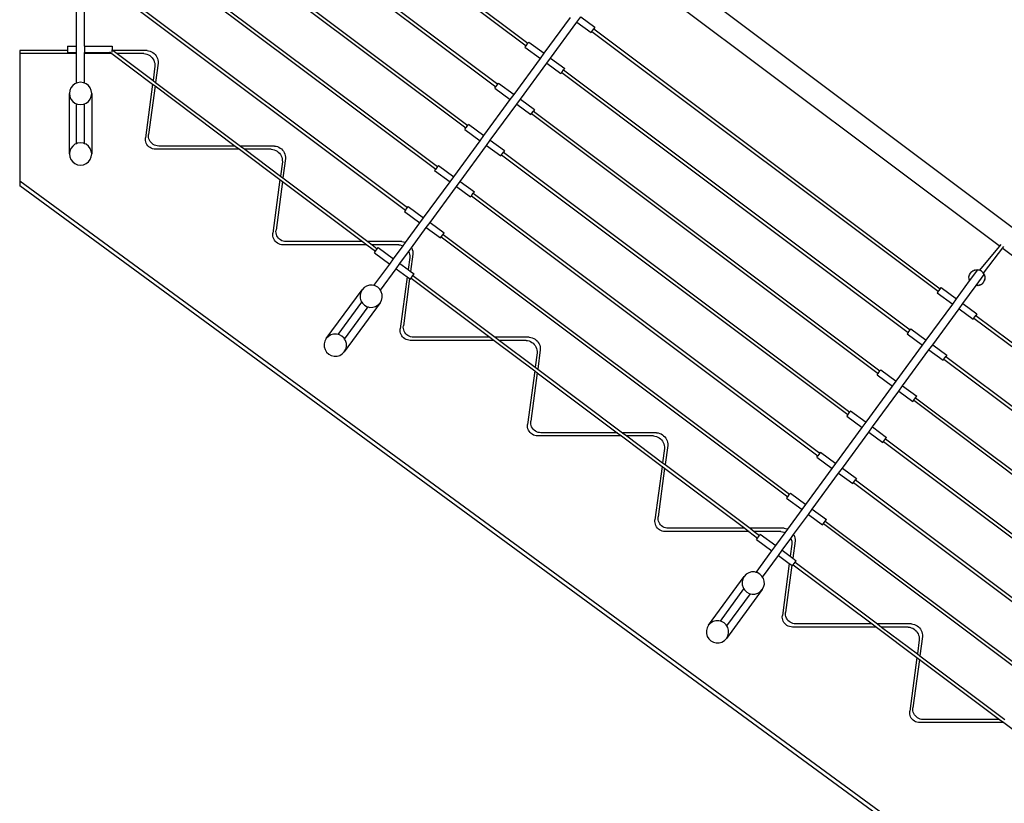
# Model space of a CAD drawing. Units: inches. Extents: x 117 to 407, y 36 to 287.
# Drawn here: x 117 to 195, y 109 to 171 of the extents above; entities that cross this region are included whole.
import ezdxf

# ---------------------------------------------------------------- set-up
doc = ezdxf.new("R2010")
doc.units = ezdxf.units.IN
doc.header["$MEASUREMENT"] = 0

# ---------------------------------------------------------------- blocks, each defined once
blk = doc.blocks.new('Stairs with handrail rs')
for p, q in [((87.251, -44.381), (-75.982, 78.043)), ((-80.115, 66.788), (-47.504, 42.329)), ((-79.991, 67.007), (-47.356, 42.531)), ((-79.991, 62.007), (-49.72, 39.304)), ((-80.115, 61.788), (-49.868, 39.103)), ((-80.114, 56.788), (-52.232, 35.876)), ((-79.991, 57.008), (-52.084, 36.078)), ((-80.114, 51.788), (-54.596, 32.65)), ((-79.991, 52.008), (-54.448, 32.851)), ((-40.049, 48.907), (-10.357, 26.638)), ((-82.786, 42.288), (-82.786, 46.788)), ((-82.161, 42.288), (-82.161, 46.788)), ((-80.114, 46.788), (-56.96, 29.423)), ((-79.991, 47.008), (-56.813, 29.625)), ((-46.082, 41.732), (-44.013, 44.555)), ((-45.578, 41.362), (-43.509, 44.186)), ((-43.509, 44.186), (-43.214, 44.589)), ((-43.509, 44.186), (-42.4, 43.373)), ((-43.214, 44.589), (-42.104, 43.776)), ((-42.339, 43.456), (-42.4, 43.373)), ((-42.339, 43.456), (-42.192, 43.657)), ((-42.339, 43.456), (-15.139, 23.056)), ((-42.104, 43.776), (-42.192, 43.657)), ((-42.192, 43.657), (-14.992, 23.257)), ((-47.504, 42.329), (-47.356, 42.531)), ((-47.356, 42.531), (-47.292, 42.618)), ((-47.292, 42.618), (-46.082, 41.732)), ((-83.491, 41.957), (-87.251, 41.957)), ((-87.251, 41.957), (-87.251, 41.707)), ((-83.491, 42.288), (-82.786, 42.288)), ((-83.491, 42.288), (-83.491, 41.957)), ((-83.491, 41.957), (-83.491, 41.788)), ((-83.491, 41.788), (-82.786, 41.788)), ((-82.786, 41.788), (-82.786, 42.288)), ((-82.786, 41.707), (-82.786, 41.788)), ((-82.161, 42.288), (-79.991, 42.288)), ((-82.161, 42.288), (-82.161, 41.788)), ((-82.161, 41.788), (-80.113, 41.788)), ((-82.161, 41.707), (-82.161, 41.788)), ((-80.211, 41.861), (-80.158, 41.821)), ((-80.125, 41.796), (-80.113, 41.788)), ((-80.113, 41.788), (-80.106, 41.788)), ((-80.113, 41.788), (-80.005, 41.707)), ((-79.991, 42.288), (-79.991, 42.009)), ((-79.991, 42.009), (-79.921, 41.957)), ((-79.991, 41.821), (-79.991, 42.009)), ((-77.251, 41.957), (-79.921, 41.957)), ((-79.921, 41.957), (-79.588, 41.707)), ((-77.251, 41.957), (-77.13, 41.94)), ((-77.13, 41.94), (-77.013, 41.907)), ((-77.013, 41.907), (-76.901, 41.86)), ((-76.901, 41.86), (-76.796, 41.799)), ((-76.796, 41.799), (-76.7, 41.725)), ((-47.504, 42.329), (-47.587, 42.215)), ((-47.587, 42.215), (-46.377, 41.328)), ((-82.786, 41.707), (-87.251, 41.707)), ((-87.251, 41.707), (-87.251, 31.707)), ((-82.786, 39.391), (-82.786, 41.707)), ((-80.005, 41.707), (-82.161, 41.707)), ((-82.161, 39.391), (-82.161, 41.707)), ((-79.997, 41.707), (-80.005, 41.707)), ((-80.005, 41.707), (-76.819, 39.317)), ((-77.501, 41.707), (-79.588, 41.707)), ((-79.588, 41.707), (-76.781, 39.601)), ((-77.501, 41.707), (-77.38, 41.69)), ((-77.38, 41.69), (-77.263, 41.657)), ((-77.263, 41.657), (-77.151, 41.61)), ((-77.151, 41.61), (-77.046, 41.549)), ((-77.046, 41.549), (-76.95, 41.475)), ((-76.95, 41.475), (-76.864, 41.389)), ((-76.864, 41.389), (-76.79, 41.292)), ((-76.79, 41.292), (-76.729, 41.187)), ((-76.729, 41.187), (-76.683, 41.075)), ((-76.7, 41.725), (-76.614, 41.639)), ((-76.683, 41.075), (-76.65, 40.958)), ((-76.614, 41.639), (-76.54, 41.542)), ((-76.383, 40.966), (-76.584, 39.454)), ((-76.54, 41.542), (-76.479, 41.437)), ((-76.479, 41.437), (-76.433, 41.325)), ((-76.433, 41.325), (-76.4, 41.208)), ((-76.4, 41.208), (-76.384, 41.088)), ((-76.384, 41.088), (-76.383, 40.966)), ((-48.446, 38.505), (-46.377, 41.328)), ((-46.377, 41.328), (-46.082, 41.732)), ((-45.873, 40.959), (-45.578, 41.362)), ((-45.578, 41.362), (-44.469, 40.55)), ((-76.633, 40.716), (-76.781, 39.601)), ((-76.65, 40.958), (-76.634, 40.838)), ((-76.634, 40.838), (-76.633, 40.716)), ((-47.942, 38.136), (-45.873, 40.959)), ((-45.873, 40.959), (-44.764, 40.146)), ((-44.703, 40.229), (-44.764, 40.146)), ((-44.703, 40.229), (-44.556, 40.431)), ((-44.703, 40.229), (-17.504, 19.829)), ((-44.469, 40.55), (-44.556, 40.431)), ((-44.556, 40.431), (-17.356, 20.031)), ((-82.7, 39.427), (-82.786, 39.391)), ((-82.474, 39.457), (-82.7, 39.427)), ((-82.247, 39.427), (-82.474, 39.457)), ((-82.161, 39.391), (-82.247, 39.427)), ((-76.781, 39.601), (-76.584, 39.454)), ((-76.584, 39.454), (-69.921, 34.457)), ((-83.319, 38.808), (-83.349, 38.582)), ((-83.231, 39.019), (-83.319, 38.808)), ((-83.092, 39.201), (-83.231, 39.019)), ((-82.911, 39.34), (-83.092, 39.201)), ((-82.786, 39.391), (-82.911, 39.34)), ((-82.036, 39.34), (-82.161, 39.391)), ((-81.855, 39.201), (-82.036, 39.34)), ((-81.716, 39.019), (-81.855, 39.201)), ((-81.629, 38.808), (-81.716, 39.019)), ((-81.599, 38.582), (-81.629, 38.808)), ((-76.819, 39.317), (-77.38, 35.109)), ((-76.622, 39.17), (-77.13, 35.359)), ((-76.818, 39.322), (-76.819, 39.317)), ((-76.819, 39.317), (-76.622, 39.17)), ((-76.621, 39.175), (-76.622, 39.17)), ((-76.622, 39.17), (-70.338, 34.457)), ((-49.952, 38.988), (-49.868, 39.103)), ((-49.952, 38.988), (-48.742, 38.102)), ((-49.868, 39.103), (-49.72, 39.304)), ((-49.72, 39.304), (-49.656, 39.392)), ((-49.656, 39.392), (-48.446, 38.505)), ((-83.349, 33.832), (-83.349, 38.582)), ((-83.349, 38.582), (-83.319, 38.355)), ((-83.319, 38.355), (-83.231, 38.144)), ((-83.231, 38.144), (-83.092, 37.963)), ((-83.092, 37.963), (-82.911, 37.824)), ((-82.036, 37.824), (-81.855, 37.963)), ((-81.855, 37.963), (-81.716, 38.144)), ((-81.716, 38.144), (-81.629, 38.355)), ((-81.629, 38.355), (-81.599, 38.582)), ((-81.599, 38.582), (-81.599, 33.832)), ((-50.81, 35.279), (-48.742, 38.102)), ((-48.742, 38.102), (-48.446, 38.505)), ((-48.237, 37.732), (-47.942, 38.136)), ((-47.942, 38.136), (-46.833, 37.323)), ((-82.911, 37.824), (-82.786, 37.772)), ((-82.786, 37.772), (-82.7, 37.737)), ((-82.786, 34.641), (-82.786, 37.772)), ((-82.7, 37.737), (-82.474, 37.707)), ((-82.474, 37.707), (-82.247, 37.737)), ((-82.247, 37.737), (-82.161, 37.772)), ((-82.161, 37.772), (-82.036, 37.824)), ((-82.161, 34.641), (-82.161, 37.772)), ((-50.306, 34.909), (-48.237, 37.732)), ((-48.237, 37.732), (-47.128, 36.92)), ((-47.068, 37.003), (-46.92, 37.204)), ((-46.833, 37.323), (-46.92, 37.204)), ((-46.92, 37.204), (-19.72, 16.804)), ((-47.128, 36.92), (-47.068, 37.003)), ((-47.068, 37.003), (-19.868, 16.603)), ((-52.316, 35.762), (-52.232, 35.876)), ((-52.316, 35.762), (-51.106, 34.875)), ((-52.232, 35.876), (-52.084, 36.078)), ((-52.084, 36.078), (-52.02, 36.165)), ((-52.02, 36.165), (-50.81, 35.279)), ((-77.387, 34.996), (-77.38, 35.109)), ((-77.378, 34.884), (-77.387, 34.996)), ((-77.353, 34.773), (-77.378, 34.884)), ((-77.137, 35.246), (-77.13, 35.359)), ((-77.128, 35.134), (-77.137, 35.246)), ((-77.103, 35.023), (-77.128, 35.134)), ((-77.063, 34.918), (-77.103, 35.023)), ((-77.008, 34.819), (-77.063, 34.918)), ((-76.94, 34.729), (-77.008, 34.819)), ((-53.174, 32.052), (-51.106, 34.875)), ((-51.106, 34.875), (-50.81, 35.279)), ((-50.602, 34.506), (-50.306, 34.909)), ((-50.306, 34.909), (-49.197, 34.096)), ((-83.319, 34.058), (-83.349, 33.832)), ((-83.231, 34.269), (-83.319, 34.058)), ((-83.092, 34.451), (-83.231, 34.269)), ((-82.911, 34.59), (-83.092, 34.451)), ((-82.786, 34.641), (-82.911, 34.59)), ((-82.7, 34.677), (-82.786, 34.641)), ((-82.474, 34.707), (-82.7, 34.677)), ((-82.247, 34.677), (-82.474, 34.707)), ((-82.161, 34.641), (-82.247, 34.677)), ((-82.036, 34.59), (-82.161, 34.641)), ((-81.855, 34.451), (-82.036, 34.59)), ((-81.716, 34.269), (-81.855, 34.451)), ((-81.629, 34.058), (-81.716, 34.269)), ((-81.599, 33.832), (-81.629, 34.058)), ((-77.313, 34.668), (-77.353, 34.773)), ((-77.258, 34.569), (-77.313, 34.668)), ((-77.19, 34.479), (-77.258, 34.569)), ((-77.109, 34.399), (-77.19, 34.479)), ((-77.019, 34.332), (-77.109, 34.399)), ((-76.919, 34.278), (-77.019, 34.332)), ((-76.859, 34.649), (-76.94, 34.729)), ((-76.813, 34.238), (-76.919, 34.278)), ((-76.769, 34.582), (-76.859, 34.649)), ((-76.703, 34.215), (-76.813, 34.238)), ((-76.669, 34.528), (-76.769, 34.582)), ((-76.59, 34.207), (-76.703, 34.215)), ((-76.563, 34.488), (-76.669, 34.528)), ((-70.005, 34.207), (-76.59, 34.207)), ((-76.453, 34.465), (-76.563, 34.488)), ((-76.34, 34.457), (-76.453, 34.465)), ((-70.338, 34.457), (-76.34, 34.457)), ((-70.331, 34.457), (-70.338, 34.457)), ((-70.338, 34.457), (-70.005, 34.207)), ((-69.997, 34.207), (-70.005, 34.207)), ((-70.005, 34.207), (-66.819, 31.817)), ((-67.251, 34.457), (-69.921, 34.457)), ((-69.921, 34.457), (-69.588, 34.207)), ((-67.501, 34.207), (-69.588, 34.207)), ((-69.588, 34.207), (-66.781, 32.101)), ((-67.501, 34.207), (-67.38, 34.19)), ((-67.38, 34.19), (-67.263, 34.157)), ((-67.263, 34.157), (-67.151, 34.11)), ((-67.251, 34.457), (-67.13, 34.44)), ((-67.151, 34.11), (-67.046, 34.049)), ((-67.13, 34.44), (-67.013, 34.407)), ((-67.046, 34.049), (-66.95, 33.975)), ((-67.013, 34.407), (-66.901, 34.36)), ((-66.901, 34.36), (-66.796, 34.299)), ((-66.796, 34.299), (-66.7, 34.225)), ((-66.7, 34.225), (-66.614, 34.139)), ((-66.614, 34.139), (-66.54, 34.042)), ((-66.54, 34.042), (-66.479, 33.937)), ((-52.67, 31.683), (-50.602, 34.506)), ((-50.602, 34.506), (-49.493, 33.693)), ((-49.197, 34.096), (-49.284, 33.978)), ((-83.349, 33.832), (-83.319, 33.605)), ((-83.319, 33.605), (-83.231, 33.394)), ((-83.231, 33.394), (-83.092, 33.213)), ((-81.855, 33.213), (-81.716, 33.394)), ((-81.716, 33.394), (-81.629, 33.605)), ((-81.629, 33.605), (-81.599, 33.832)), ((-66.95, 33.975), (-66.864, 33.889)), ((-66.864, 33.889), (-66.79, 33.792)), ((-66.79, 33.792), (-66.729, 33.687)), ((-66.729, 33.687), (-66.683, 33.575)), ((-66.683, 33.575), (-66.65, 33.458)), ((-66.65, 33.458), (-66.634, 33.338)), ((-66.634, 33.338), (-66.633, 33.216)), ((-66.383, 33.466), (-66.584, 31.954)), ((-66.479, 33.937), (-66.433, 33.825)), ((-66.433, 33.825), (-66.4, 33.708)), ((-66.4, 33.708), (-66.384, 33.588)), ((-66.384, 33.588), (-66.383, 33.466)), ((-49.493, 33.693), (-49.432, 33.776)), ((-49.432, 33.776), (-49.284, 33.978)), ((-49.432, 33.776), (-22.232, 13.376)), ((-49.284, 33.978), (-22.084, 13.578)), ((-83.092, 33.213), (-82.911, 33.074)), ((-82.911, 33.074), (-82.7, 32.987)), ((-82.7, 32.987), (-82.474, 32.957)), ((-82.474, 32.957), (-82.247, 32.987)), ((-82.247, 32.987), (-82.036, 33.074)), ((-82.036, 33.074), (-81.855, 33.213)), ((-66.633, 33.216), (-66.781, 32.101)), ((-54.68, 32.535), (-54.596, 32.65)), ((-54.68, 32.535), (-53.47, 31.649)), ((-54.448, 32.851), (-54.596, 32.65)), ((-54.448, 32.851), (-54.384, 32.939)), ((-54.384, 32.939), (-53.174, 32.052)), ((62.533, -78.043), (-87.251, 31.707)), ((-87.251, 31.707), (-87.251, 31.332)), ((-66.819, 31.817), (-67.38, 27.609)), ((-66.818, 31.822), (-66.819, 31.817)), ((-66.819, 31.817), (-66.622, 31.67)), ((-66.781, 32.101), (-66.584, 31.954)), ((-66.584, 31.954), (-59.921, 26.957)), ((-53.47, 31.649), (-53.174, 32.052)), ((62.021, -78.043), (-87.251, 31.332)), ((-66.622, 31.67), (-67.13, 27.859)), ((-66.621, 31.675), (-66.622, 31.67)), ((-66.622, 31.67), (-60.338, 26.957)), ((-55.539, 28.825), (-53.47, 31.649)), ((-55.034, 28.456), (-52.966, 31.279)), ((-52.966, 31.279), (-52.67, 31.683)), ((-52.966, 31.279), (-51.857, 30.467)), ((-52.67, 31.683), (-51.561, 30.87)), ((-51.857, 30.467), (-51.796, 30.549)), ((-51.796, 30.549), (-51.648, 30.751)), ((-51.796, 30.549), (-24.596, 10.15)), ((-51.561, 30.87), (-51.648, 30.751)), ((-51.648, 30.751), (-24.448, 10.351)), ((-56.96, 29.423), (-57.044, 29.309)), ((-56.96, 29.423), (-56.813, 29.625)), ((-56.813, 29.625), (-56.749, 29.712)), ((-56.749, 29.712), (-55.539, 28.825)), ((-57.044, 29.309), (-55.834, 28.422)), ((-55.834, 28.422), (-55.539, 28.825)), ((-67.137, 27.746), (-67.13, 27.859)), ((-56.96, 26.885), (-55.834, 28.422)), ((-56.495, 26.463), (-55.33, 28.053)), ((-55.33, 28.053), (-55.034, 28.456)), ((-55.33, 28.053), (-54.221, 27.24)), ((-55.034, 28.456), (-53.925, 27.643)), ((-67.387, 27.496), (-67.38, 27.609)), ((-67.378, 27.384), (-67.387, 27.496)), ((-67.353, 27.273), (-67.378, 27.384)), ((-67.313, 27.168), (-67.353, 27.273)), ((-67.258, 27.069), (-67.313, 27.168)), ((-67.19, 26.979), (-67.258, 27.069)), ((-67.128, 27.634), (-67.137, 27.746)), ((-67.103, 27.523), (-67.128, 27.634)), ((-67.063, 27.418), (-67.103, 27.523)), ((-67.008, 27.319), (-67.063, 27.418)), ((-66.94, 27.229), (-67.008, 27.319)), ((-66.859, 27.149), (-66.94, 27.229)), ((-66.769, 27.082), (-66.859, 27.149)), ((-66.669, 27.028), (-66.769, 27.082)), ((-54.221, 27.24), (-54.16, 27.323)), ((-54.16, 27.323), (-54.012, 27.525)), ((-54.16, 27.323), (-26.96, 6.923)), ((-54.012, 27.525), (-53.925, 27.643)), ((-54.012, 27.525), (-26.813, 7.125)), ((-67.109, 26.899), (-67.19, 26.979)), ((-67.019, 26.832), (-67.109, 26.899)), ((-66.919, 26.778), (-67.019, 26.832)), ((-66.813, 26.738), (-66.919, 26.778)), ((-66.703, 26.715), (-66.813, 26.738)), ((-66.59, 26.707), (-66.703, 26.715)), ((-66.563, 26.988), (-66.669, 27.028)), ((-60.005, 26.707), (-66.59, 26.707)), ((-66.453, 26.965), (-66.563, 26.988)), ((-66.34, 26.957), (-66.453, 26.965)), ((-60.338, 26.957), (-66.34, 26.957)), ((-60.331, 26.957), (-60.338, 26.957)), ((-60.338, 26.957), (-60.005, 26.707)), ((-59.997, 26.707), (-60.005, 26.707)), ((-60.005, 26.707), (-59.325, 26.196)), ((-57.251, 26.957), (-59.921, 26.957)), ((-59.921, 26.957), (-59.588, 26.707)), ((-57.501, 26.707), (-59.588, 26.707)), ((-59.588, 26.707), (-59.177, 26.398)), ((-59.325, 26.196), (-59.177, 26.398)), ((-59.177, 26.398), (-59.113, 26.485)), ((-59.113, 26.485), (-57.903, 25.599)), ((-57.903, 25.599), (-57.159, 26.613)), ((-57.501, 26.707), (-57.38, 26.69)), ((-57.38, 26.69), (-57.263, 26.657)), ((-57.263, 26.657), (-57.159, 26.613)), ((-57.251, 26.957), (-57.13, 26.94)), ((-57.159, 26.613), (-56.96, 26.885)), ((-57.13, 26.94), (-57.013, 26.907)), ((-57.013, 26.907), (-56.96, 26.885)), ((-56.718, 26.159), (-56.495, 26.463)), ((-56.495, 26.463), (-56.479, 26.437)), ((-56.479, 26.437), (-56.433, 26.325)), ((-56.433, 26.325), (-56.4, 26.208)), ((-11.883, 24.703), (-10.199, 26.73)), ((-11.593, 24.473), (-9.999, 26.579)), ((-10.049, 26.407), (19.643, 4.138)), ((-59.408, 26.082), (-59.325, 26.196)), ((-59.408, 26.082), (-58.198, 25.196)), ((-58.198, 25.196), (-57.903, 25.599)), ((-57.399, 25.229), (-56.718, 26.159)), ((-56.633, 25.716), (-56.76, 24.761)), ((-56.718, 26.159), (-56.683, 26.075)), ((-56.683, 26.075), (-56.65, 25.958)), ((-56.65, 25.958), (-56.634, 25.838)), ((-56.634, 25.838), (-56.633, 25.716)), ((-56.383, 25.966), (-56.563, 24.617)), ((-56.4, 26.208), (-56.384, 26.088)), ((-56.384, 26.088), (-56.383, 25.966)), ((-59.44, 23.501), (-58.198, 25.196)), ((-58.936, 23.132), (-57.694, 24.826)), ((-57.694, 24.826), (-57.399, 25.229)), ((-57.694, 24.826), (-56.835, 24.197)), ((-57.399, 25.229), (-56.76, 24.761)), ((-56.76, 24.761), (-56.563, 24.617)), ((-12.683, 23.87), (-12.044, 24.743)), ((-12.267, 24.722), (-12.207, 24.739)), ((-12.196, 24.74), (-12.207, 24.739)), ((-12.196, 24.74), (-12.181, 24.744)), ((-12.196, 24.74), (-12.073, 24.742)), ((-12.181, 24.744), (-12.178, 24.744)), ((-12.178, 24.744), (-12.073, 24.742)), ((-12.073, 24.742), (-12.044, 24.743)), ((-12.039, 24.742), (-12.044, 24.743)), ((-12.039, 24.742), (-12.015, 24.741)), ((-11.885, 24.704), (-12.039, 24.742)), ((-12.015, 24.741), (-11.885, 24.704)), ((-56.835, 24.197), (-57.38, 20.109)), ((-56.638, 24.052), (-57.13, 20.359)), ((-56.835, 24.197), (-56.638, 24.052)), ((-56.638, 24.052), (-56.585, 24.013)), ((-56.585, 24.013), (-56.524, 24.096)), ((-56.563, 24.617), (-56.29, 24.417)), ((-56.524, 24.096), (-56.377, 24.298)), ((-56.524, 24.096), (-50.338, 19.457)), ((-56.377, 24.298), (-56.29, 24.417)), ((-56.377, 24.298), (-49.921, 19.457)), ((-12.733, 24.19), (-12.694, 24.348)), ((-12.729, 24.026), (-12.733, 24.19)), ((-12.683, 23.87), (-12.729, 24.026)), ((-12.694, 24.348), (-12.616, 24.491)), ((-12.616, 24.491), (-12.597, 24.51)), ((-12.597, 24.51), (-12.596, 24.512)), ((-12.59, 24.517), (-12.596, 24.512)), ((-12.59, 24.517), (-12.503, 24.609)), ((-12.503, 24.609), (-12.484, 24.62)), ((-12.479, 24.625), (-12.484, 24.62)), ((-12.445, 24.644), (-12.479, 24.625)), ((-12.445, 24.644), (-12.363, 24.694)), ((-12.363, 24.694), (-12.347, 24.698)), ((-12.347, 24.698), (-12.296, 24.715)), ((-12.337, 24.704), (-12.347, 24.698)), ((-12.296, 24.715), (-12.337, 24.704)), ((-12.296, 24.715), (-12.267, 24.722)), ((-12.179, 23.5), (-11.539, 24.374)), ((-11.883, 24.703), (-11.885, 24.704)), ((-11.742, 24.626), (-11.883, 24.703)), ((-11.624, 24.513), (-11.742, 24.626)), ((-11.606, 24.483), (-11.624, 24.513)), ((-11.606, 24.483), (-11.593, 24.473)), ((-11.595, 24.466), (-11.606, 24.483)), ((-11.595, 24.466), (-11.591, 24.471)), ((-11.539, 24.374), (-11.595, 24.466)), ((-11.593, 24.473), (-11.591, 24.471)), ((-11.526, 24.353), (-11.591, 24.471)), ((-11.539, 24.374), (-11.494, 24.217)), ((-11.49, 24.054), (-11.529, 23.895)), ((-11.526, 24.353), (-11.486, 24.195)), ((-11.489, 24.028), (-11.522, 23.915)), ((-11.494, 24.217), (-11.49, 24.054)), ((-11.486, 24.195), (-11.489, 24.032)), ((-11.489, 24.028), (-11.489, 24.032)), ((-60.214, 23.346), (-60.372, 23.181)), ((-60.019, 23.464), (-60.214, 23.346)), ((-59.8, 23.528), (-60.019, 23.464)), ((-59.571, 23.533), (-59.8, 23.528)), ((-59.44, 23.501), (-59.571, 23.533)), ((-59.349, 23.479), (-59.44, 23.501)), ((-59.149, 23.369), (-59.349, 23.479)), ((-58.984, 23.211), (-59.149, 23.369)), ((-58.936, 23.132), (-58.984, 23.211)), ((-14.992, 23.257), (-15.139, 23.056)), ((-14.992, 23.257), (-14.928, 23.345)), ((-14.928, 23.345), (-13.718, 22.458)), ((-13.718, 22.458), (-12.683, 23.87)), ((-13.214, 22.089), (-12.179, 23.5)), ((-12.07, 23.503), (-12.179, 23.5)), ((-12.035, 23.502), (-12.07, 23.503)), ((-12.035, 23.502), (-12.033, 23.503)), ((-12.033, 23.503), (-12.029, 23.504)), ((-12.029, 23.504), (-12.016, 23.504)), ((-11.942, 23.526), (-12.016, 23.504)), ((-11.917, 23.532), (-11.942, 23.526)), ((-11.867, 23.548), (-11.917, 23.532)), ((-11.917, 23.532), (-11.877, 23.542)), ((-11.867, 23.548), (-11.877, 23.542)), ((-11.86, 23.55), (-11.867, 23.548)), ((-11.822, 23.573), (-11.86, 23.55)), ((-11.77, 23.601), (-11.822, 23.573)), ((-11.727, 23.628), (-11.77, 23.601)), ((-11.77, 23.601), (-11.734, 23.621)), ((-11.734, 23.621), (-11.727, 23.628)), ((-11.722, 23.633), (-11.727, 23.628)), ((-11.72, 23.634), (-11.722, 23.633)), ((-11.711, 23.644), (-11.72, 23.634)), ((-11.711, 23.644), (-11.705, 23.65)), ((-11.607, 23.752), (-11.705, 23.65)), ((-11.617, 23.735), (-11.705, 23.65)), ((-11.617, 23.735), (-11.607, 23.752)), ((-11.596, 23.77), (-11.607, 23.752)), ((-11.529, 23.895), (-11.596, 23.77)), ((-11.533, 23.875), (-11.596, 23.77)), ((-11.529, 23.895), (-11.533, 23.875)), ((-11.529, 23.895), (-11.522, 23.915)), ((-63.18, 19.349), (-60.372, 23.181)), ((-60.482, 22.98), (-60.536, 22.758)), ((-60.536, 22.758), (-60.531, 22.53)), ((-60.531, 22.53), (-60.467, 22.311)), ((-60.372, 23.181), (-60.482, 22.98)), ((-58.865, 23.016), (-58.936, 23.132)), ((-58.801, 22.797), (-58.865, 23.016)), ((-58.851, 22.347), (-58.796, 22.568)), ((-58.796, 22.568), (-58.801, 22.797)), ((-15.139, 23.056), (-15.223, 22.941)), ((-15.223, 22.941), (-14.013, 22.055)), ((-14.013, 22.055), (-13.718, 22.458)), ((-62.247, 19.67), (-60.397, 22.195)), ((-58.96, 22.146), (-61.768, 18.315)), ((-61.743, 19.3), (-59.893, 21.826)), ((-60.467, 22.311), (-60.397, 22.195)), ((-60.397, 22.195), (-60.348, 22.116)), ((-60.348, 22.116), (-60.183, 21.958)), ((-60.183, 21.958), (-59.983, 21.848)), ((-59.983, 21.848), (-59.893, 21.826)), ((-59.893, 21.826), (-59.761, 21.794)), ((-59.761, 21.794), (-59.533, 21.799)), ((-59.533, 21.799), (-59.314, 21.863)), ((-59.314, 21.863), (-59.118, 21.981)), ((-59.118, 21.981), (-58.96, 22.146)), ((-58.96, 22.146), (-58.851, 22.347)), ((-16.082, 19.232), (-14.013, 22.055)), ((-15.578, 18.862), (-13.509, 21.686)), ((-13.509, 21.686), (-13.214, 22.089)), ((-13.509, 21.686), (-12.4, 20.873)), ((-13.214, 22.089), (-12.104, 21.276)), ((-12.339, 20.956), (-12.4, 20.873)), ((-12.339, 20.956), (-12.192, 21.157)), ((-12.339, 20.956), (14.861, 0.556)), ((-12.104, 21.276), (-12.192, 21.157)), ((-12.192, 21.157), (15.008, 0.757)), ((-57.387, 19.996), (-57.38, 20.109)), ((-57.137, 20.246), (-57.13, 20.359)), ((-57.128, 20.134), (-57.137, 20.246)), ((-57.103, 20.023), (-57.128, 20.134)), ((-17.356, 20.031), (-17.292, 20.118)), ((-17.292, 20.118), (-16.082, 19.232)), ((-63.18, 19.349), (-63.289, 19.149)), ((-63.022, 19.514), (-63.18, 19.349)), ((-62.826, 19.633), (-63.022, 19.514)), ((-62.607, 19.697), (-62.826, 19.633)), ((-62.379, 19.702), (-62.607, 19.697)), ((-62.247, 19.67), (-62.379, 19.702)), ((-62.157, 19.648), (-62.247, 19.67)), ((-61.957, 19.538), (-62.157, 19.648)), ((-61.791, 19.38), (-61.957, 19.538)), ((-61.743, 19.3), (-61.791, 19.38)), ((-57.378, 19.884), (-57.387, 19.996)), ((-57.353, 19.773), (-57.378, 19.884)), ((-57.313, 19.668), (-57.353, 19.773)), ((-57.258, 19.569), (-57.313, 19.668)), ((-57.19, 19.479), (-57.258, 19.569)), ((-57.109, 19.399), (-57.19, 19.479)), ((-57.019, 19.332), (-57.109, 19.399)), ((-57.063, 19.918), (-57.103, 20.023)), ((-57.008, 19.819), (-57.063, 19.918)), ((-56.919, 19.278), (-57.019, 19.332)), ((-56.94, 19.729), (-57.008, 19.819)), ((-56.859, 19.649), (-56.94, 19.729)), ((-56.769, 19.582), (-56.859, 19.649)), ((-56.669, 19.528), (-56.769, 19.582)), ((-56.563, 19.488), (-56.669, 19.528)), ((-56.453, 19.465), (-56.563, 19.488)), ((-56.34, 19.457), (-56.453, 19.465)), ((-50.338, 19.457), (-56.34, 19.457)), ((-50.331, 19.457), (-50.338, 19.457)), ((-50.338, 19.457), (-50.005, 19.207)), ((-47.251, 19.457), (-49.921, 19.457)), ((-49.921, 19.457), (-49.588, 19.207)), ((-47.251, 19.457), (-47.13, 19.44)), ((-47.13, 19.44), (-47.013, 19.407)), ((-47.013, 19.407), (-46.901, 19.36)), ((-46.901, 19.36), (-46.796, 19.299)), ((-17.504, 19.829), (-17.587, 19.715)), ((-17.587, 19.715), (-16.377, 18.828)), ((-17.504, 19.829), (-17.356, 20.031)), ((-63.289, 19.149), (-63.344, 18.927)), ((-63.344, 18.927), (-63.338, 18.699)), ((-63.338, 18.699), (-63.274, 18.479)), ((-61.673, 19.185), (-61.743, 19.3)), ((-61.609, 18.965), (-61.673, 19.185)), ((-61.658, 18.515), (-61.604, 18.737)), ((-61.604, 18.737), (-61.609, 18.965)), ((-56.813, 19.238), (-56.919, 19.278)), ((-56.703, 19.215), (-56.813, 19.238)), ((-56.59, 19.207), (-56.703, 19.215)), ((-50.005, 19.207), (-56.59, 19.207)), ((-49.997, 19.207), (-50.005, 19.207)), ((-50.005, 19.207), (-46.819, 16.817)), ((-47.501, 19.207), (-49.588, 19.207)), ((-49.588, 19.207), (-46.781, 17.101)), ((-47.501, 19.207), (-47.38, 19.19)), ((-47.38, 19.19), (-47.263, 19.157)), ((-47.263, 19.157), (-47.151, 19.11)), ((-47.151, 19.11), (-47.046, 19.049)), ((-47.046, 19.049), (-46.95, 18.975)), ((-46.95, 18.975), (-46.864, 18.889)), ((-46.864, 18.889), (-46.79, 18.792)), ((-46.796, 19.299), (-46.7, 19.225)), ((-46.79, 18.792), (-46.729, 18.687)), ((-46.729, 18.687), (-46.683, 18.575)), ((-46.7, 19.225), (-46.614, 19.139)), ((-46.683, 18.575), (-46.65, 18.458)), ((-46.614, 19.139), (-46.54, 19.042)), ((-46.54, 19.042), (-46.479, 18.937)), ((-46.479, 18.937), (-46.433, 18.825)), ((-46.433, 18.825), (-46.4, 18.708)), ((-46.4, 18.708), (-46.384, 18.588)), ((-46.384, 18.588), (-46.383, 18.466)), ((-18.446, 16.005), (-16.377, 18.828)), ((-16.377, 18.828), (-16.082, 19.232)), ((-15.873, 18.459), (-15.578, 18.862)), ((-15.578, 18.862), (-14.469, 18.05)), ((-63.274, 18.479), (-63.156, 18.284)), ((-63.156, 18.284), (-62.991, 18.126)), ((-62.991, 18.126), (-62.791, 18.016)), ((-62.791, 18.016), (-62.569, 17.962)), ((-62.569, 17.962), (-62.34, 17.967)), ((-62.34, 17.967), (-62.121, 18.031)), ((-62.121, 18.031), (-61.926, 18.15)), ((-61.926, 18.15), (-61.768, 18.315)), ((-61.768, 18.315), (-61.658, 18.515)), ((-46.633, 18.216), (-46.781, 17.101)), ((-46.65, 18.458), (-46.634, 18.338)), ((-46.634, 18.338), (-46.633, 18.216)), ((-46.383, 18.466), (-46.584, 16.954)), ((-17.942, 15.636), (-15.873, 18.459)), ((-15.873, 18.459), (-14.764, 17.646)), ((-14.703, 17.729), (-14.556, 17.931)), ((-14.469, 18.05), (-14.556, 17.931)), ((-14.556, 17.931), (12.644, -2.469)), ((-46.781, 17.101), (-46.584, 16.954)), ((-14.703, 17.729), (-14.764, 17.646)), ((-14.703, 17.729), (12.496, -2.671)), ((-46.819, 16.817), (-47.38, 12.609)), ((-46.622, 16.67), (-47.13, 12.859)), ((-46.818, 16.822), (-46.819, 16.817)), ((-46.819, 16.817), (-46.622, 16.67)), ((-46.621, 16.675), (-46.622, 16.67)), ((-46.622, 16.67), (-40.338, 11.957)), ((-46.584, 16.954), (-39.921, 11.957)), ((-19.952, 16.488), (-19.868, 16.603)), ((-19.952, 16.488), (-18.742, 15.602)), ((-19.868, 16.603), (-19.72, 16.804)), ((-19.72, 16.804), (-19.656, 16.892)), ((-19.656, 16.892), (-18.446, 16.005)), ((-20.81, 12.779), (-18.742, 15.602)), ((-18.742, 15.602), (-18.446, 16.005)), ((-18.237, 15.232), (-17.942, 15.636)), ((-17.942, 15.636), (-16.833, 14.823)), ((-20.306, 12.409), (-18.237, 15.232)), ((-18.237, 15.232), (-17.128, 14.42)), ((-17.068, 14.503), (-16.92, 14.704)), ((-16.92, 14.704), (-16.833, 14.823)), ((-16.92, 14.704), (10.28, -5.696)), ((-17.128, 14.42), (-17.068, 14.503)), ((-17.068, 14.503), (10.132, -5.897)), ((-22.232, 13.376), (-22.316, 13.262)), ((-22.316, 13.262), (-21.106, 12.375)), ((-22.232, 13.376), (-22.084, 13.578)), ((-22.02, 13.665), (-22.084, 13.578)), ((-22.02, 13.665), (-20.81, 12.779)), ((-47.387, 12.496), (-47.38, 12.609)), ((-47.378, 12.384), (-47.387, 12.496)), ((-47.353, 12.273), (-47.378, 12.384)), ((-47.137, 12.746), (-47.13, 12.859)), ((-47.128, 12.634), (-47.137, 12.746)), ((-47.103, 12.523), (-47.128, 12.634)), ((-47.063, 12.418), (-47.103, 12.523)), ((-47.008, 12.319), (-47.063, 12.418)), ((-23.174, 9.552), (-21.106, 12.375)), ((-21.106, 12.375), (-20.81, 12.779)), ((-20.602, 12.006), (-20.306, 12.409)), ((-20.306, 12.409), (-19.197, 11.596)), ((-47.313, 12.168), (-47.353, 12.273)), ((-47.258, 12.069), (-47.313, 12.168)), ((-47.19, 11.979), (-47.258, 12.069)), ((-47.109, 11.899), (-47.19, 11.979)), ((-47.019, 11.832), (-47.109, 11.899)), ((-46.919, 11.778), (-47.019, 11.832)), ((-46.94, 12.229), (-47.008, 12.319)), ((-46.859, 12.149), (-46.94, 12.229)), ((-46.813, 11.738), (-46.919, 11.778)), ((-46.769, 12.082), (-46.859, 12.149)), ((-46.703, 11.715), (-46.813, 11.738)), ((-46.669, 12.028), (-46.769, 12.082)), ((-46.59, 11.707), (-46.703, 11.715)), ((-46.563, 11.988), (-46.669, 12.028)), ((-40.005, 11.707), (-46.59, 11.707)), ((-46.453, 11.965), (-46.563, 11.988)), ((-46.34, 11.957), (-46.453, 11.965)), ((-40.338, 11.957), (-46.34, 11.957)), ((-40.331, 11.957), (-40.338, 11.957)), ((-40.338, 11.957), (-40.005, 11.707)), ((-39.997, 11.707), (-40.005, 11.707)), ((-40.005, 11.707), (-36.819, 9.317)), ((-37.251, 11.957), (-39.921, 11.957)), ((-39.921, 11.957), (-39.588, 11.707)), ((-37.501, 11.707), (-39.588, 11.707)), ((-39.588, 11.707), (-36.781, 9.601)), ((-37.501, 11.707), (-37.38, 11.69)), ((-37.38, 11.69), (-37.263, 11.657)), ((-37.263, 11.657), (-37.151, 11.61)), ((-37.251, 11.957), (-37.13, 11.94)), ((-37.151, 11.61), (-37.046, 11.549)), ((-37.13, 11.94), (-37.013, 11.907)), ((-37.013, 11.907), (-36.901, 11.86)), ((-36.901, 11.86), (-36.796, 11.799)), ((-36.796, 11.799), (-36.7, 11.725)), ((-36.7, 11.725), (-36.614, 11.639)), ((-36.614, 11.639), (-36.54, 11.542)), ((-22.67, 9.183), (-20.602, 12.006)), ((-20.602, 12.006), (-19.493, 11.193)), ((-19.284, 11.478), (-19.197, 11.596)), ((-37.046, 11.549), (-36.95, 11.475)), ((-36.95, 11.475), (-36.864, 11.389)), ((-36.864, 11.389), (-36.79, 11.292)), ((-36.79, 11.292), (-36.729, 11.187)), ((-36.729, 11.187), (-36.683, 11.075)), ((-36.683, 11.075), (-36.65, 10.958)), ((-36.65, 10.958), (-36.634, 10.838)), ((-36.634, 10.838), (-36.633, 10.716)), ((-36.383, 10.966), (-36.584, 9.454)), ((-36.54, 11.542), (-36.479, 11.437)), ((-36.479, 11.437), (-36.433, 11.325)), ((-36.433, 11.325), (-36.4, 11.208)), ((-36.4, 11.208), (-36.384, 11.088)), ((-36.384, 11.088), (-36.383, 10.966)), ((-19.493, 11.193), (-19.432, 11.276)), ((-19.432, 11.276), (-19.284, 11.478)), ((-19.432, 11.276), (7.768, -9.124)), ((-19.284, 11.478), (7.916, -8.922)), ((-36.633, 10.716), (-36.781, 9.601)), ((-24.68, 10.035), (-24.596, 10.15)), ((-24.448, 10.351), (-24.596, 10.15)), ((-24.448, 10.351), (-24.384, 10.439)), ((-24.384, 10.439), (-23.174, 9.552)), ((-36.819, 9.317), (-37.38, 5.109)), ((-36.818, 9.322), (-36.819, 9.317)), ((-36.819, 9.317), (-36.622, 9.17)), ((-36.781, 9.601), (-36.584, 9.454)), ((-36.584, 9.454), (-29.921, 4.457)), ((-24.68, 10.035), (-23.47, 9.149)), ((-23.47, 9.149), (-23.174, 9.552)), ((-36.622, 9.17), (-37.13, 5.359)), ((-36.621, 9.175), (-36.622, 9.17)), ((-36.622, 9.17), (-30.338, 4.457)), ((-25.539, 6.325), (-23.47, 9.149)), ((-25.034, 5.956), (-22.966, 8.779)), ((-22.966, 8.779), (-22.67, 9.183)), ((-22.966, 8.779), (-21.857, 7.967)), ((-22.67, 9.183), (-21.561, 8.37)), ((-21.857, 7.967), (-21.796, 8.049)), ((-21.796, 8.049), (-21.648, 8.251)), ((-21.796, 8.049), (5.404, -12.35)), ((-21.561, 8.37), (-21.648, 8.251)), ((-21.648, 8.251), (5.552, -12.149)), ((-26.96, 6.923), (-26.813, 7.125)), ((-26.749, 7.212), (-26.813, 7.125)), ((-26.749, 7.212), (-25.539, 6.325)), ((-27.044, 6.809), (-26.96, 6.923)), ((-27.044, 6.809), (-25.834, 5.922)), ((-25.834, 5.922), (-25.539, 6.325)), ((-26.96, 4.385), (-25.834, 5.922)), ((-26.495, 3.963), (-25.33, 5.553)), ((-25.33, 5.553), (-25.034, 5.956)), ((-25.33, 5.553), (-24.221, 4.74)), ((-25.034, 5.956), (-23.925, 5.143)), ((-37.387, 4.996), (-37.38, 5.109)), ((-37.378, 4.884), (-37.387, 4.996)), ((-37.353, 4.773), (-37.378, 4.884)), ((-37.313, 4.668), (-37.353, 4.773)), ((-37.258, 4.569), (-37.313, 4.668)), ((-37.137, 5.246), (-37.13, 5.359)), ((-37.128, 5.134), (-37.137, 5.246)), ((-37.103, 5.023), (-37.128, 5.134)), ((-37.063, 4.918), (-37.103, 5.023)), ((-37.008, 4.819), (-37.063, 4.918)), ((-36.94, 4.729), (-37.008, 4.819)), ((-36.859, 4.649), (-36.94, 4.729)), ((-36.769, 4.582), (-36.859, 4.649)), ((-24.221, 4.74), (-24.16, 4.823)), ((-24.16, 4.823), (-24.012, 5.025)), ((-24.16, 4.823), (3.04, -15.577)), ((-24.012, 5.025), (-23.925, 5.143)), ((-24.012, 5.025), (3.187, -15.375)), ((-37.19, 4.479), (-37.258, 4.569)), ((-37.109, 4.399), (-37.19, 4.479)), ((-37.019, 4.332), (-37.109, 4.399)), ((-36.919, 4.278), (-37.019, 4.332)), ((-36.813, 4.238), (-36.919, 4.278)), ((-36.703, 4.215), (-36.813, 4.238)), ((-36.669, 4.528), (-36.769, 4.582)), ((-36.59, 4.207), (-36.703, 4.215)), ((-36.563, 4.488), (-36.669, 4.528)), ((-30.005, 4.207), (-36.59, 4.207)), ((-36.453, 4.465), (-36.563, 4.488)), ((-36.34, 4.457), (-36.453, 4.465)), ((-30.338, 4.457), (-36.34, 4.457)), ((-30.331, 4.457), (-30.338, 4.457)), ((-30.338, 4.457), (-30.005, 4.207)), ((-29.997, 4.207), (-30.005, 4.207)), ((-30.005, 4.207), (-29.325, 3.696)), ((-27.251, 4.457), (-29.921, 4.457)), ((-29.921, 4.457), (-29.588, 4.207)), ((-27.501, 4.207), (-29.588, 4.207)), ((-29.588, 4.207), (-29.177, 3.898)), ((-29.325, 3.696), (-29.177, 3.898)), ((-29.113, 3.985), (-29.177, 3.898)), ((-29.113, 3.985), (-27.903, 3.099)), ((-27.903, 3.099), (-27.159, 4.113)), ((-27.501, 4.207), (-27.38, 4.19)), ((-27.38, 4.19), (-27.263, 4.157)), ((-27.263, 4.157), (-27.159, 4.113)), ((-27.251, 4.457), (-27.13, 4.44)), ((-27.159, 4.113), (-26.96, 4.385)), ((-27.13, 4.44), (-27.013, 4.407)), ((-27.013, 4.407), (-26.96, 4.385)), ((-26.718, 3.659), (-26.495, 3.963)), ((-26.495, 3.963), (-26.479, 3.937)), ((-26.479, 3.937), (-26.433, 3.825)), ((-29.408, 3.582), (-29.325, 3.696)), ((-29.408, 3.582), (-28.198, 2.696)), ((-28.198, 2.696), (-27.903, 3.099)), ((-27.399, 2.729), (-26.718, 3.659)), ((-26.633, 3.216), (-26.76, 2.261)), ((-26.718, 3.659), (-26.683, 3.575)), ((-26.683, 3.575), (-26.65, 3.458)), ((-26.65, 3.458), (-26.634, 3.338)), ((-26.634, 3.338), (-26.633, 3.216)), ((-26.383, 3.466), (-26.563, 2.117)), ((-26.433, 3.825), (-26.4, 3.708)), ((-26.4, 3.708), (-26.384, 3.588)), ((-26.384, 3.588), (-26.383, 3.466)), ((-29.44, 1.001), (-28.198, 2.696)), ((-28.936, 0.632), (-27.694, 2.326)), ((-27.694, 2.326), (-27.399, 2.729)), ((-27.694, 2.326), (-26.835, 1.697)), ((-27.399, 2.729), (-26.76, 2.261)), ((-26.835, 1.697), (-27.38, -2.391)), ((-26.638, 1.552), (-27.13, -2.141)), ((-26.835, 1.697), (-26.638, 1.552)), ((-26.76, 2.261), (-26.563, 2.117)), ((-26.638, 1.552), (-26.585, 1.513)), ((-26.585, 1.513), (-26.524, 1.596)), ((-26.563, 2.117), (-26.29, 1.917)), ((-26.524, 1.596), (-26.377, 1.798)), ((-26.524, 1.596), (-20.338, -3.043)), ((-26.377, 1.798), (-26.29, 1.917)), ((-26.377, 1.798), (-19.921, -3.043)), ((-30.214, 0.846), (-30.372, 0.681)), ((-30.019, 0.964), (-30.214, 0.846)), ((-29.8, 1.028), (-30.019, 0.964)), ((-29.571, 1.033), (-29.8, 1.028)), ((-29.44, 1.001), (-29.571, 1.033)), ((-29.349, 0.979), (-29.44, 1.001)), ((-29.149, 0.869), (-29.349, 0.979)), ((-28.984, 0.711), (-29.149, 0.869)), ((-33.18, -3.151), (-30.372, 0.681)), ((-30.482, 0.48), (-30.536, 0.258)), ((-30.536, 0.258), (-30.531, 0.03)), ((-30.531, 0.03), (-30.467, -0.189)), ((-30.372, 0.681), (-30.482, 0.48)), ((-28.936, 0.632), (-28.984, 0.711)), ((-28.865, 0.516), (-28.936, 0.632)), ((-28.801, 0.297), (-28.865, 0.516)), ((-28.851, -0.153), (-28.796, 0.068)), ((-28.796, 0.068), (-28.801, 0.297)), ((-32.247, -2.83), (-30.397, -0.305)), ((-28.96, -0.354), (-31.768, -4.185)), ((-31.743, -3.2), (-29.893, -0.674)), ((-30.467, -0.189), (-30.397, -0.305)), ((-30.397, -0.305), (-30.348, -0.384)), ((-30.348, -0.384), (-30.183, -0.542)), ((-30.183, -0.542), (-29.983, -0.652)), ((-29.983, -0.652), (-29.893, -0.674)), ((-29.893, -0.674), (-29.761, -0.706)), ((-29.761, -0.706), (-29.533, -0.701)), ((-29.533, -0.701), (-29.314, -0.637)), ((-29.314, -0.637), (-29.118, -0.519)), ((-29.118, -0.519), (-28.96, -0.354)), ((-28.96, -0.354), (-28.851, -0.153)), ((-27.137, -2.254), (-27.13, -2.141)), ((-27.128, -2.366), (-27.137, -2.254)), ((-33.022, -2.986), (-33.18, -3.151)), ((-32.826, -2.867), (-33.022, -2.986)), ((-32.607, -2.803), (-32.826, -2.867)), ((-32.379, -2.798), (-32.607, -2.803)), ((-32.247, -2.83), (-32.379, -2.798)), ((-32.157, -2.852), (-32.247, -2.83)), ((-31.957, -2.962), (-32.157, -2.852)), ((-31.791, -3.12), (-31.957, -2.962)), ((-27.387, -2.504), (-27.38, -2.391)), ((-27.378, -2.616), (-27.387, -2.504)), ((-27.353, -2.727), (-27.378, -2.616)), ((-27.313, -2.832), (-27.353, -2.727)), ((-27.258, -2.931), (-27.313, -2.832)), ((-27.19, -3.021), (-27.258, -2.931)), ((-27.109, -3.101), (-27.19, -3.021)), ((-27.103, -2.477), (-27.128, -2.366)), ((-27.063, -2.582), (-27.103, -2.477)), ((-27.008, -2.681), (-27.063, -2.582)), ((-26.94, -2.771), (-27.008, -2.681)), ((-26.859, -2.851), (-26.94, -2.771)), ((-26.769, -2.918), (-26.859, -2.851)), ((-26.669, -2.972), (-26.769, -2.918)), ((-26.563, -3.012), (-26.669, -2.972)), ((-26.453, -3.035), (-26.563, -3.012)), ((-26.34, -3.043), (-26.453, -3.035)), ((-20.338, -3.043), (-26.34, -3.043)), ((-20.331, -3.043), (-20.338, -3.043)), ((-20.338, -3.043), (-20.005, -3.293)), ((-17.251, -3.043), (-19.921, -3.043)), ((-19.921, -3.043), (-19.588, -3.293)), ((-17.251, -3.043), (-17.13, -3.06)), ((-17.13, -3.06), (-17.013, -3.093)), ((-33.289, -3.351), (-33.344, -3.573)), ((-33.344, -3.573), (-33.338, -3.801)), ((-33.338, -3.801), (-33.274, -4.021)), ((-33.18, -3.151), (-33.289, -3.351)), ((-31.743, -3.2), (-31.791, -3.12)), ((-31.673, -3.315), (-31.743, -3.2)), ((-31.609, -3.535), (-31.673, -3.315)), ((-31.658, -3.985), (-31.604, -3.763)), ((-31.604, -3.763), (-31.609, -3.535)), ((-27.019, -3.168), (-27.109, -3.101)), ((-26.919, -3.222), (-27.019, -3.168)), ((-26.813, -3.262), (-26.919, -3.222)), ((-26.703, -3.285), (-26.813, -3.262)), ((-26.59, -3.293), (-26.703, -3.285)), ((-20.005, -3.293), (-26.59, -3.293)), ((-19.997, -3.293), (-20.005, -3.293)), ((-20.005, -3.293), (-16.819, -5.683)), ((-17.501, -3.293), (-19.588, -3.293)), ((-19.588, -3.293), (-16.781, -5.399)), ((-17.501, -3.293), (-17.38, -3.31)), ((-17.38, -3.31), (-17.263, -3.343)), ((-17.263, -3.343), (-17.151, -3.39)), ((-17.151, -3.39), (-17.046, -3.451)), ((-17.046, -3.451), (-16.95, -3.525)), ((-17.013, -3.093), (-16.901, -3.14)), ((-16.95, -3.525), (-16.864, -3.611)), ((-16.901, -3.14), (-16.796, -3.201)), ((-16.864, -3.611), (-16.79, -3.708)), ((-16.796, -3.201), (-16.7, -3.275)), ((-16.79, -3.708), (-16.729, -3.813)), ((-16.729, -3.813), (-16.683, -3.925)), ((-16.7, -3.275), (-16.614, -3.361)), ((-16.614, -3.361), (-16.54, -3.458)), ((-16.54, -3.458), (-16.479, -3.563)), ((-16.479, -3.563), (-16.433, -3.675)), ((-16.433, -3.675), (-16.4, -3.792)), ((-16.4, -3.792), (-16.384, -3.912)), ((-33.274, -4.021), (-33.156, -4.216)), ((-33.156, -4.216), (-32.991, -4.374)), ((-32.991, -4.374), (-32.791, -4.484)), ((-32.791, -4.484), (-32.569, -4.538)), ((-32.569, -4.538), (-32.34, -4.533)), ((-32.34, -4.533), (-32.121, -4.469)), ((-32.121, -4.469), (-31.926, -4.35)), ((-31.926, -4.35), (-31.768, -4.185)), ((-31.768, -4.185), (-31.658, -3.985)), ((-16.633, -4.284), (-16.781, -5.399)), ((-16.683, -3.925), (-16.65, -4.042)), ((-16.65, -4.042), (-16.634, -4.162)), ((-16.634, -4.162), (-16.633, -4.284)), ((-16.383, -4.034), (-16.584, -5.546)), ((-16.384, -3.912), (-16.383, -4.034)), ((-16.781, -5.399), (-16.584, -5.546)), ((-16.819, -5.683), (-17.38, -9.891)), ((-16.622, -5.83), (-17.13, -9.641)), ((-16.818, -5.678), (-16.819, -5.683)), ((-16.819, -5.683), (-16.622, -5.83)), ((-16.621, -5.825), (-16.622, -5.83)), ((-16.622, -5.83), (-10.338, -10.543)), ((-16.584, -5.546), (-9.921, -10.543)), ((-17.387, -10.004), (-17.38, -9.891)), ((-17.378, -10.116), (-17.387, -10.004)), ((-17.137, -9.754), (-17.13, -9.641)), ((-17.128, -9.866), (-17.137, -9.754)), ((-17.103, -9.977), (-17.128, -9.866)), ((-17.063, -10.082), (-17.103, -9.977)), ((-17.353, -10.227), (-17.378, -10.116)), ((-17.313, -10.332), (-17.353, -10.227)), ((-17.258, -10.431), (-17.313, -10.332)), ((-17.19, -10.521), (-17.258, -10.431)), ((-17.109, -10.601), (-17.19, -10.521)), ((-17.019, -10.668), (-17.109, -10.601)), ((-17.008, -10.181), (-17.063, -10.082)), ((-16.919, -10.722), (-17.019, -10.668)), ((-16.94, -10.271), (-17.008, -10.181)), ((-16.859, -10.351), (-16.94, -10.271)), ((-16.813, -10.762), (-16.919, -10.722)), ((-16.769, -10.418), (-16.859, -10.351)), ((-16.703, -10.785), (-16.813, -10.762)), ((-16.669, -10.472), (-16.769, -10.418)), ((-16.59, -10.793), (-16.703, -10.785)), ((-16.563, -10.512), (-16.669, -10.472)), ((-10.005, -10.793), (-16.59, -10.793)), ((-16.453, -10.535), (-16.563, -10.512)), ((-16.34, -10.543), (-16.453, -10.535)), ((-10.338, -10.543), (-16.34, -10.543)), ((-10.331, -10.543), (-10.338, -10.543)), ((-10.338, -10.543), (-10.005, -10.793)), ((-9.997, -10.793), (-10.005, -10.793)), ((-10.005, -10.793), (-6.819, -13.183))]:
    blk.add_line(p, q)

msp = doc.modelspace()

# ---------------------------------------------------------------- block references
msp.add_blockref('Stairs with handrail rs', (204.582, 126.48))

doc.saveas('drawing.dxf')
